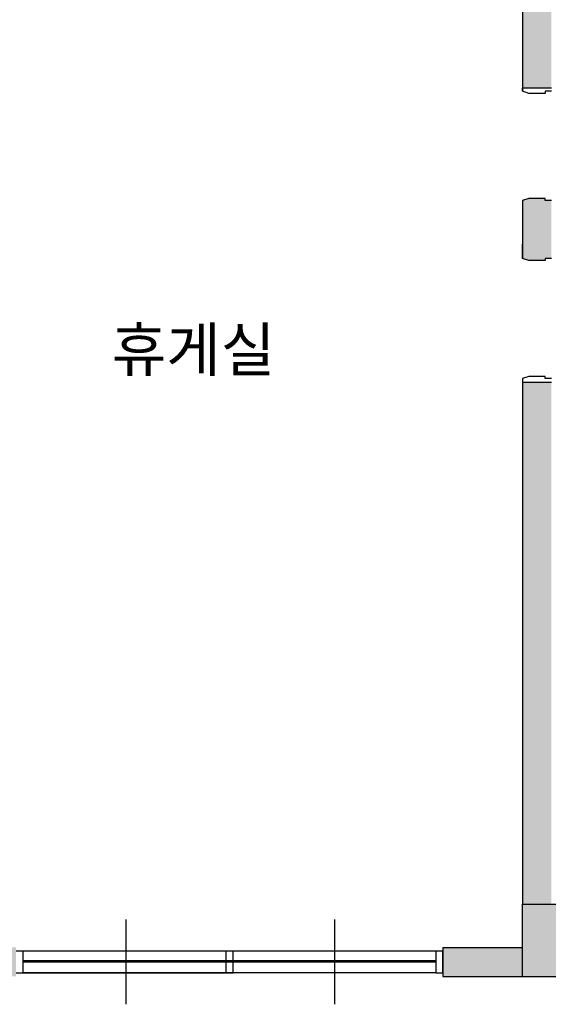
# Model space of a CAD drawing. Units: millimetres. Extents: x 5582867 to 5646875, y -1390896 to -1083722.
# Drawn here: x 5627196 to 5630849, y -1337039 to -1330237 of the extents above; entities that cross this region are included whole.
import ezdxf

# ---------------------------------------------------------------- set-up
doc = ezdxf.new("R2010")
doc.units = ezdxf.units.MM
doc.header["$LTSCALE"] = 200
doc.header["$MEASUREMENT"] = 0
doc.layers.get('0').update_dxf_attribs({"linetype": 'CONTINUOUS'})
doc.styles.add('Legend', font='calibri.ttf')

msp = doc.modelspace()

# ---------------------------------------------------------------- hatches: boundary and pattern name
h = msp.add_hatch(color=256)
h.paths.add_polyline_path([(5635621, -1324346.8), (5635171, -1324346.8), (5635171, -1324846.8), (5635621, -1324846.8)])
h.paths.add_polyline_path([(5637796, -1324646.8), (5635621, -1324646.8), (5635621, -1324846.8), (5637596, -1324846.8), (5637596, -1327646.8), (5635621, -1327646.8), (5635621, -1327846.8), (5637796, -1327846.8)])
h.paths.add_polyline_path([(5635496, -1324846.8), (5635296, -1324846.8), (5635296, -1325716), (5635496, -1325716)])
h.paths.add_polyline_path([(5635496, -1327006), (5635296, -1327006), (5635296, -1327646.8), (5635496, -1327646.8)])
h.paths.add_polyline_path([(5635621, -1327646.8), (5635171, -1327646.8), (5635171, -1328146.8), (5635621, -1328146.8)])
h.paths.add_polyline_path([(5631121, -1327646.8), (5630671, -1327646.8), (5630671, -1328146.8), (5631121, -1328146.8)])
h.paths.add_polyline_path([(5631689.2, -1327646.8), (5631121, -1327646.8), (5631121, -1327846.8), (5631689.2, -1327846.8)])
h.paths.add_polyline_path([(5630871, -1328146.8), (5630671, -1328146.8), (5630671, -1330706.8), (5630871, -1330706.8)])
h.paths.add_polyline_path([(5635171, -1327646.8), (5633487.9, -1327646.8), (5633487.9, -1327671.8), (5633489.2, -1327671.8), (5633489.2, -1327821.8), (5633487.9, -1327821.8), (5633487.9, -1327846.8), (5635171, -1327846.8)])
h.paths.add_polyline_path([(5635496, -1328146.8), (5635296, -1328146.8), (5635296, -1336346.8), (5635496, -1336346.8)])
h.paths.add_polyline_path([(5635621, -1336346.8), (5635171, -1336346.8), (5635171, -1336846.8), (5635621, -1336846.8)])
h.paths.add_polyline_path([(5635171, -1336646.8), (5634621, -1336646.8), (5634621, -1336846.8), (5635171, -1336846.8)])
h.paths.add_polyline_path([(5631121, -1336346.8), (5630671, -1336346.8), (5630671, -1336846.8), (5631121, -1336846.8)])
h.paths.add_polyline_path([(5626496, -1328146.8), (5626296, -1328146.8), (5626296, -1336346.8), (5626496, -1336346.8)])
h.paths.add_polyline_path([(5626621, -1327646.8), (5626171, -1327646.8), (5626171, -1328146.8), (5626621, -1328146.8)])
h.paths.add_polyline_path([(5626171, -1327646.8), (5626071, -1327646.8), (5626071, -1327846.8), (5626171, -1327846.8)])
h.paths.add_polyline_path([(5625191, -1327646.8), (5624449.8, -1327646.8), (5624449.8, -1327671.8), (5624451.1, -1327671.8), (5624451.1, -1327821.8), (5624449.8, -1327821.8), (5624449.8, -1327846.8), (5625191, -1327846.8)])
h.paths.add_polyline_path([(5622651.1, -1327646.8), (5622121, -1327646.8), (5622121, -1327846.8), (5622651.1, -1327846.8)])
h.paths.add_polyline_path([(5622121, -1327646.8), (5621671, -1327646.8), (5621671, -1328146.8), (5622121, -1328146.8)])
h.paths.add_polyline_path([(5621671, -1327646.8), (5620329.4, -1327646.8), (5620329.4, -1327846.8), (5621671, -1327846.8)])
h.paths.add_polyline_path([(5618530.7, -1327671.8), (5618530.7, -1327646.8), (5617804, -1327646.8), (5617621, -1327646.8), (5617621, -1327846.8), (5617871, -1327846.8), (5618530.7, -1327846.8), (5618530.7, -1327821.8), (5618529.4, -1327821.8), (5618529.4, -1327671.8)])
h.paths.add_polyline_path([(5617621, -1327646.8), (5617171, -1327646.8), (5617171, -1328146.8), (5617621, -1328146.8)])
h.paths.add_polyline_path([(5617171, -1327646.8), (5616603, -1327646.8), (5616603, -1327671.8), (5616604.3, -1327671.8), (5616604.3, -1327821.8), (5616603, -1327821.8), (5616603, -1327846.8), (5617171, -1327846.8)])
h.paths.add_polyline_path([(5614804.3, -1327646.8), (5614136.5, -1327646.8), (5614136.5, -1327846.8), (5614804.3, -1327846.8)])
h.paths.add_polyline_path([(5613121, -1327646.8), (5612671, -1327646.8), (5612671, -1328146.8), (5613121, -1328146.8)])
h.paths.add_polyline_path([(5612671, -1327646.8), (5612535.5, -1327646.8), (5612535.5, -1327846.8), (5612671, -1327846.8)])
h.paths.add_polyline_path([(5613256.5, -1327646.8), (5613121, -1327646.8), (5613121, -1327846.8), (5613256.5, -1327846.8)])
h.paths.add_polyline_path([(5617621, -1336346.8), (5617171, -1336346.8), (5617171, -1336846.8), (5617621, -1336846.8)])
h.paths.add_polyline_path([(5617171, -1336646.8), (5616621, -1336646.8), (5616621, -1336846.8), (5617171, -1336846.8)])
h.paths.add_polyline_path([(5618171, -1336646.8), (5617621, -1336646.8), (5617621, -1336846.8), (5618171, -1336846.8)])
h.paths.add_polyline_path([(5622121, -1336346.8), (5621671, -1336346.8), (5621671, -1336846.8), (5622121, -1336846.8)])
h.paths.add_polyline_path([(5621671, -1336646.8), (5621121, -1336646.8), (5621121, -1336846.8), (5621671, -1336846.8)])
h.paths.add_polyline_path([(5622671, -1336646.8), (5622121, -1336646.8), (5622121, -1336846.8), (5622671, -1336846.8)])
h.paths.add_polyline_path([(5626621, -1336346.8), (5626171, -1336346.8), (5626171, -1336846.8), (5626621, -1336846.8)])
h.paths.add_polyline_path([(5626171, -1336646.8), (5625621, -1336646.8), (5625621, -1336846.8), (5626171, -1336846.8)])
h.paths.add_polyline_path([(5627171, -1336646.8), (5626621, -1336646.8), (5626621, -1336846.8), (5627171, -1336846.8)])
h.paths.add_polyline_path([(5631671, -1336646.8), (5631121, -1336646.8), (5631121, -1336846.8), (5631671, -1336846.8)])
h.paths.add_polyline_path([(5630671, -1336646.8), (5630121, -1336646.8), (5630121, -1336846.8), (5630671, -1336846.8)])
h.paths.add_polyline_path([(5630871, -1332741.8), (5630671, -1332741.8), (5630671, -1336346.8), (5630871, -1336346.8)])
msp.add_hatch(color=256).paths.add_polyline_path([(5630871, -1331486.8), (5630828, -1331486.8), (5630828, -1331471.8), (5630714, -1331471.8), (5630671, -1331486.8), (5630671, -1331586.8), (5630671, -1331886.8), (5630714, -1331901.8), (5630828, -1331901.8), (5630828, -1331886.8), (5630871, -1331886.8), (5630871, -1331786.8)])

# ---------------------------------------------------------------- linework, layer by layer
for p, q in [((5630671, -1328146.8), (5630671, -1330731.8)), ((5630671, -1330731.8), (5630671, -1330706.8)), ((5630671, -1330706.8), (5630871, -1330706.8)), ((5630714, -1330746.8), (5630671, -1330731.8)), ((5630828, -1330746.8), (5630714, -1330746.8)), ((5630871, -1330731.8), (5630828, -1330731.8)), ((5630828, -1330731.8), (5630828, -1330746.8)), ((5630714, -1331471.8), (5630671, -1331486.8)), ((5630671, -1331486.8), (5630671, -1331886.8)), ((5630671, -1331486.8), (5630671, -1331586.8)), ((5630828, -1331471.8), (5630714, -1331471.8)), ((5630828, -1331486.8), (5630828, -1331471.8)), ((5630871, -1331486.8), (5630828, -1331486.8)), ((5630671, -1331886.8), (5630671, -1331786.8)), ((5630714, -1331901.8), (5630671, -1331886.8)), ((5630828, -1331901.8), (5630714, -1331901.8)), ((5630871, -1331886.8), (5630828, -1331886.8)), ((5630828, -1331886.8), (5630828, -1331901.8)), ((5630714, -1332701.8), (5630671, -1332716.8)), ((5630671, -1332716.8), (5630671, -1336346.8)), ((5630671, -1332716.8), (5630671, -1332741.8)), ((5630671, -1332741.8), (5630871, -1332741.8)), ((5630828, -1332701.8), (5630714, -1332701.8)), ((5630828, -1332716.8), (5630828, -1332701.8)), ((5630871, -1332716.8), (5630828, -1332716.8)), ((5630671, -1336846.8), (5630671, -1336346.8)), ((5630671, -1336346.8), (5631121, -1336346.8)), ((5630671, -1336846.8), (5630671, -1336346.8)), ((5630671, -1336346.8), (5631121, -1336346.8)), ((5627929, -1336454.3), (5627929, -1337039.3)), ((5629371.7, -1336454.3), (5629371.7, -1337039.3)), ((5627221, -1336671.8), (5627171, -1336671.8)), ((5630071, -1336671.8), (5627221, -1336671.8)), ((5627221, -1336821.8), (5627221, -1336671.8)), ((5628671, -1336671.8), (5628621, -1336671.8)), ((5628621, -1336671.8), (5628621, -1336821.8)), ((5628671, -1336821.8), (5628671, -1336671.8)), ((5630121, -1336671.8), (5630071, -1336671.8)), ((5630071, -1336671.8), (5630071, -1336821.8)), ((5630121, -1336671.8), (5630071, -1336671.8)), ((5630071, -1336671.8), (5630071, -1336821.8)), ((5630121, -1336646.8), (5630121, -1336846.8)), ((5630121, -1336646.8), (5630671, -1336646.8)), ((5630121, -1336646.8), (5630121, -1336846.8)), ((5630121, -1336646.8), (5630671, -1336646.8)), ((5630121, -1336821.8), (5630121, -1336671.8)), ((5630121, -1336821.8), (5630121, -1336671.8)), ((5627221, -1336736.8), (5630071, -1336736.8)), ((5627221, -1336746.8), (5630071, -1336746.8)), ((5627171, -1336821.8), (5627221, -1336821.8)), ((5630071, -1336821.8), (5627221, -1336821.8)), ((5627221, -1336821.8), (5628616, -1336821.8)), ((5628621, -1336821.8), (5628671, -1336821.8)), ((5630071, -1336821.8), (5630121, -1336821.8)), ((5630071, -1336821.8), (5630121, -1336821.8)), ((5630121, -1336846.8), (5630671, -1336846.8)), ((5630121, -1336846.8), (5630671, -1336846.8)), ((5630671, -1336846.8), (5631121, -1336846.8)), ((5630671, -1336846.8), (5631121, -1336846.8))]:
    msp.add_line(p, q)

# ---------------------------------------------------------------- texts
at = {"style": 'Legend'}
msp.add_text('휴게실', height=300, dxfattribs=at).set_placement((5627833, -1332666.9))

doc.saveas('drawing.dxf')
